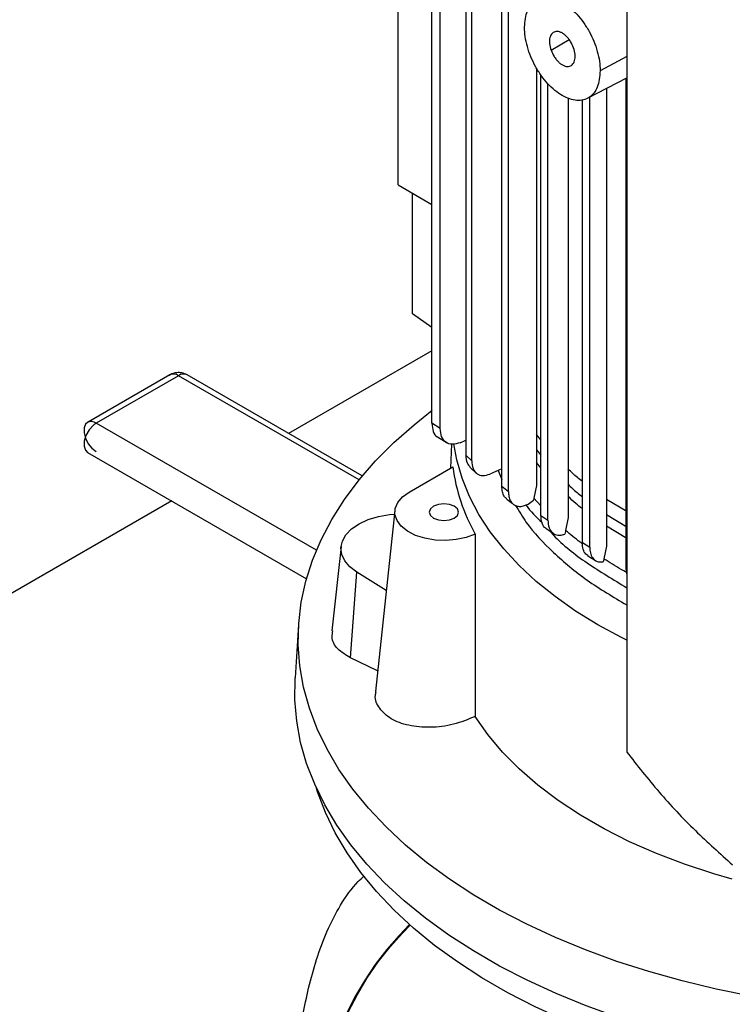
# Model space of a CAD drawing. Extents: x 0.4 to 10.6, y 0.4 to 8.1.
# Drawn here: x 3.1 to 3.3, y 6.1 to 6.5 of the extents above; entities that cross this region are included whole.
import ezdxf

# ---------------------------------------------------------------- set-up
doc = ezdxf.new("R2010")
doc.units = 0
doc.linetypes.add('SLD-SOLID', pattern=[0])
doc.layers.get('0').update_dxf_attribs({"linetype": 'CONTINUOUS'})

msp = doc.modelspace()

# ---------------------------------------------------------------- linework, layer by layer
at = {"color": 7, "linetype": 'SLD-SOLID'}
for p, q in [((3.2525760603871, 6.682102808100999), (3.252576060387099, 6.224969316758171)), ((3.176859382922332, 6.412774658561028), (3.176859382922332, 6.621506658300006)), ((3.188089149022588, 6.333820401380019), (3.18808914902259, 6.604699014962665)), ((3.190807744847791, 6.332137413096872), (3.190807744847793, 6.603016026679517)), ((3.199289592726267, 6.59400851118173), (3.199289592760118, 6.323259687656818)), ((3.201264025170224, 6.321437982914671), (3.201264025170226, 6.592255546910051)), ((3.211228473034028, 6.312972579185397), (3.21122847303403, 6.584086368382764)), ((3.213385832156439, 6.311271905613284), (3.213385832156441, 6.582439041872317)), ((3.222725137411772, 6.451435416707593), (3.222725137411771, 6.313254243207939)), ((3.224137988607051, 6.303346848163706), (3.224137988607051, 6.449191618300866)), ((3.226444695951035, 6.301752108330027), (3.226444695951036, 6.446289616256981)), ((3.239574937394812, 6.441437024091572), (3.252576060387099, 6.448193564325237)), ((3.25237084150548, 6.285862525440947), (3.25237084150548, 6.448086914335756)), ((3.245862147146595, 6.444704417659852), (3.245862147146593, 6.293129998967143)), ((3.23319347048102, 6.441451544613122), (3.233193470481019, 6.302584095012733)), ((3.237872490338654, 6.294318567592788), (3.237872490338655, 6.440895936192857)), ((3.240313201250697, 6.292823317161162), (3.240313201250698, 6.44182069167539)), ((3.176859382922332, 6.412774658020953), (3.188089149022588, 6.406291852041681)), ((3.181687231253215, 6.3700655595451), (3.181687231253215, 6.409987600503722)), ((3.188089149022588, 6.365538335818543), (3.181687231253215, 6.3700655595451)), ((3.188089149022588, 6.357836735439627), (3.14065386909426, 6.330452931217666)), ((3.10129216579509, 6.349856824273776), (3.074068554719287, 6.33414096812112)), ((3.104166932151424, 6.349572152983423), (3.076943321075631, 6.333856296830771)), ((3.165037536271315, 6.316376539780769), (3.107041698507762, 6.349856824273774)), ((3.190807744847689, 6.332137413096817), (3.188089149022695, 6.333820401380077)), ((3.189871447085041, 6.329330042898909), (3.193105303850406, 6.327328074457772)), ((3.224137988607051, 6.328392420450775), (3.222725137411771, 6.330115670710445)), ((3.194576385450228, 6.326957526426677), (3.19424593336328, 6.318930600667285)), ((3.197393109294903, 6.327383955201893), (3.199289592759502, 6.328189102041933)), ((3.074068554719292, 6.32418140620371), (3.14654776099432, 6.282340051039424)), ((3.199289592761215, 6.323259687656024), (3.201264025170181, 6.321437982914698)), ((3.180556971595075, 6.311028131254962), (3.194999182270501, 6.319365442005143)), ((3.200622997826798, 6.319340054603891), (3.202866618576647, 6.31725003572417)), ((3.211228473034028, 6.318767455555761), (3.207283213283483, 6.317015004600798)), ((3.210047070004578, 6.318242686339522), (3.211228473034028, 6.315192040210592)), ((3.211228468114219, 6.31297257613969), (3.213385825516537, 6.311271901749798)), ((3.222725302560336, 6.313254283420509), (3.221839894478811, 6.309032796433057)), ((3.221839682489716, 6.309032733262133), (3.221700302336828, 6.308350173084169)), ((3.101929323367785, 6.308097726813677), (2.916901940267291, 6.201283692150419)), ((3.252576060387099, 6.30457498069123), (3.245862147146594, 6.308645263531147)), ((3.175824244938128, 6.304969557294127), (3.169390931718211, 6.245041743332827)), ((3.224137983052413, 6.303346844725122), (3.226444691412757, 6.301752105877741)), ((3.233194077479853, 6.30258424893205), (3.232338697475544, 6.298378926792441)), ((3.225834838624742, 6.299058191315132), (3.228316087669715, 6.297337311255981)), ((3.232262467466101, 6.298006669111877), (3.232106357068155, 6.297149234032047)), ((3.232338150778998, 6.298378787439403), (3.232262467466101, 6.298006669111877)), ((3.157997610596915, 6.293039943791089), (3.154999398643068, 6.26511089975971)), ((3.237872490338556, 6.29431856759284), (3.240313201250792, 6.292823317161109)), ((3.245862937988121, 6.29313020242665), (3.245018571342194, 6.288930809737951)), ((3.244943150285923, 6.288559024878749), (3.244822359932101, 6.287900409307365)), ((3.245017868205016, 6.288930627908216), (3.244943150285923, 6.288559024878749)), ((3.161124295398328, 6.256106488218543), (3.163266263188171, 6.284523865730518)), ((3.172980505707269, 6.278479462726096), (3.163266263188171, 6.284523865730518)), ((3.252576060387099, 6.284004664959926), (3.252370841685221, 6.285862525552219)), ((3.143949689619542, 6.267158382149897), (3.142818243611192, 6.249541961987063)), ((3.170116643631096, 6.25180191915797), (3.161124295398328, 6.256106488218543))]:
    msp.add_line(p, q, dxfattribs=at)
at = {"color": 8, "linetype": 'SLD-SOLID'}
for p, q in [((3.227506694020625, 6.457413414983738), (3.233508925000495, 6.460878429173516)), ((3.252576060387099, 6.455278300064034), (3.243772102381672, 6.450538869748011)), ((3.163955677871697, 6.315056844758094), (3.104166932151424, 6.349572152983423)), ((3.149837377320665, 6.29177545387645), (3.076943321075631, 6.333856296830771)), ((3.222725137411771, 6.324991758500073), (3.224137988607051, 6.32327010672572)), ((3.224137988607051, 6.319089315984234), (3.222725137411771, 6.320804893238214)), ((3.224137988607051, 6.306447335177459), (3.221839670967845, 6.309032740394922)), ((3.245862147146594, 6.303599527801481), (3.252576060387099, 6.299529572577212)), ((3.252576060387099, 6.295641438102357), (3.245862147146593, 6.299710142342354))]:
    msp.add_line(p, q, dxfattribs=at)
at = {"color": 7, "linetype": 'SLD-SOLID', "flags": 128}
for points in [[(3.563858069791896, 6.224174553860527), (3.561223166509337, 6.219772115721884), (3.556706788419149, 6.213238980203113), (3.551557387050543, 6.206863813758582), (3.545791457488521, 6.200667037968367), (3.539427469743753, 6.194668502973498), (3.532485809587572, 6.188887423889977), (3.524988713250197, 6.183342319256957), (3.516960196191384, 6.17805095171629), (3.508425976171672, 6.173030271113424), (3.49941339087064, 6.168296360201944), (3.48995131031608, 6.163864383125654), (3.480070044404589, 6.159748536843261), (3.46980124580984, 6.155962005651233), (3.459177808589519, 6.152516918950525), (3.448233762815748, 6.149424312392446), (3.437004165566497, 6.146694092528146), (3.425524988627202, 6.144335005074945), (3.413833003262287, 6.142354606901161), (3.401965662425719, 6.140759241819186), (3.389960980787908, 6.139554020264341), (3.377857412963254, 6.13874280292461), (3.365693730328425, 6.138328188373695), (3.353508896825949, 6.138311504746997), (3.34134194415096, 6.138692805487204), (3.329231846720912, 6.139470869173091), (3.317217396828767, 6.140643203432106), (3.305337080379589, 6.142206052924187), (3.293628953608585, 6.144154411371249), (3.282130521175514, 6.146482037593808), (3.270878616025951, 6.149181475503349), (3.259909281404262, 6.152244077986434), (3.24925765539622, 6.15566003460401), (3.238957858371133, 6.159418403017209), (3.229042883684007, 6.163507144038944), (3.21954449198788, 6.167913160199069), (3.210493109494888, 6.172622337699519), (3.201917730511922, 6.17761959162506), (3.193845824563131, 6.18288891426482), (3.186303248396746, 6.188413426389814), (3.179314163158129, 6.194175431322201), (3.172900956994336, 6.200156471623083), (3.167084173338131, 6.206337388217237), (3.161882445101184, 6.212698381765421), (3.157312434987226, 6.219219076087617), (3.153388782116401, 6.225878583434085), (3.150124055131735, 6.232655571395117), (3.147528711937996, 6.23952833123518), (3.145611066201865, 6.246474847432538), (3.144377260720757, 6.253472868201609), (3.14383124774559, 6.260499976772141), (3.143974776320534, 6.267533663196882), (3.144807386680291, 6.27455139645773), (3.14632641172287, 6.281530696639382), (3.148526985553108, 6.288449206939266), (3.151402059069611, 6.295284765283133), (3.154942422545141, 6.302015475316857), (3.159136735128154, 6.308619776547056), (3.163971561170965, 6.315076513405858), (3.169431413268179, 6.321365003018557), (3.175498801867519, 6.3274651014571), (3.182154291294133, 6.33335726826716), (3.188189168252616, 6.338136182506281)], [(3.074068554719292, 6.334140968121122), (3.07342217957037, 6.333541453720096), (3.07293922669378, 6.332287998884946), (3.07293922669378, 6.330657404409233), (3.07342217957037, 6.32884634405174), (3.074329834079009, 6.327073258419983), (3.075552713690401, 6.32555200780911), (3.076943321075631, 6.324466077494065)], [(3.252576060387099, 6.262001090016853), (3.250843965343576, 6.262865732104821), (3.24300289335221, 6.267105313053666), (3.235658928012072, 6.271631867563859), (3.228843517310215, 6.276426012234061), (3.222585845881583, 6.281467217800782), (3.216912710035932, 6.286733897047847), (3.211848403011906, 6.292203497246162), (3.20741461094967, 6.297852596727973), (3.203630320027522, 6.30365700518203), (3.200511735160165, 6.309591867240226), (3.198072210606776, 6.315631768912092), (3.196322192786015, 6.321750846411403), (3.195379660999969, 6.327016387332966)], [(3.202410204947746, 6.297146919186691), (3.199458119333447, 6.296027563730881), (3.196157068980679, 6.295302484700322), (3.192662716082602, 6.295005873452322), (3.189139838082048, 6.295151716794853), (3.185754557533114, 6.295733137433679), (3.182666508533554, 6.2967227182736), (3.180021309122625, 6.298073795281232), (3.177943694611106, 6.299722657943968), (3.176531635643745, 6.301591553561639), (3.175851718358965, 6.303592353702526), (3.175936004496033, 6.305630709930604), (3.176780519512438, 6.307610502839326), (3.178345440004854, 6.309438374596109), (3.180556971595075, 6.311028131254962)], [(3.188635707893523, 6.306364317709557), (3.187586621655075, 6.305457936451604), (3.187218231557987, 6.304388786860229), (3.187586621655075, 6.303319637268856), (3.188635707893523, 6.302413256010903), (3.190205776403519, 6.301807631416528), (3.192057798487121, 6.301594964340225), (3.193909820570722, 6.301807631416528), (3.195479889080717, 6.302413256010903), (3.196528975319166, 6.303319637268856), (3.196897365416254, 6.304388786860229), (3.196528975319166, 6.305457936451604), (3.195479889080717, 6.306364317709557), (3.193909820570722, 6.30696994230393), (3.192057798487121, 6.307182609380234), (3.190205776403519, 6.30696994230393), (3.188635707893523, 6.306364317709557)], [(3.163266263188171, 6.284523865730518), (3.16094086297418, 6.286284831219406), (3.159244508375979, 6.288270808509346), (3.158240340358781, 6.290407876426601), (3.157965735623134, 6.292616489968513), (3.158430915385806, 6.294814441092631), (3.159618564930142, 6.296919918628337), (3.16148447808684, 6.298854553416268), (3.163959202656554, 6.300546335330726), (3.166950625529127, 6.301932293608925), (3.170347401277291, 6.302960840721037), (3.17402309660722, 6.303593692538559), (3.175692258253419, 6.303740070524833)], [(3.573949159077221, 6.229924553133857), (3.573948368277488, 6.229920775700162), (3.572135001137122, 6.222927525315122), (3.56963918950178, 6.216004700391871), (3.566468928208554, 6.209174476825698), (3.562634372560121, 6.202458733881829), (3.558147805794247, 6.195878984109542), (3.553023599736872, 6.189456304430992), (3.547278168764819, 6.183211268625466), (3.540929917225597, 6.177163881425374), (3.533999180482726, 6.171333514435053), (3.52650815977544, 6.165738844077688), (3.518480851101419, 6.160397791769085), (3.509942968350384, 6.155327466509985), (3.500921860934746, 6.15054411008077), (3.491446426181196, 6.146063045014146), (3.48154701676386, 6.141898625512454), (3.471255343475527, 6.138064191466823), (3.460604373648426, 6.13457202572549), (3.449628225549917, 6.131433314748127), (3.438362059091394, 6.128658112772237), (3.426841963200496, 6.126255309606404), (3.415104840217384, 6.124232602153553), (3.403188287685425, 6.122596469755452), (3.391130477914925, 6.121352153437426), (3.37897003570571, 6.120503639119772), (3.366745914620247, 6.120053644849655), (3.354497272203642, 6.120003612094385), (3.34226334455022, 6.12035370112396), (3.33008332061848, 6.121102790497677), (3.317996216697051, 6.122248480656438), (3.306040751423756, 6.123787101609267), (3.294255221758142, 6.125713724689398), (3.282677380304773, 6.128022178342275), (3.271344314380256, 6.130705067894906), (3.260292327211387, 6.13375379924323), (3.249556821644968, 6.137158606381621), (3.239172186741818, 6.140908582686349), (3.22917168761824, 6.144991715852784), (3.219587358887831, 6.149394926374434), (3.210449902044953, 6.154104109440537), (3.201788587118589, 6.159104180118029), (3.193631158911621, 6.164379121673136), (3.186003748125859, 6.169912036877789), (3.178930787657524, 6.175685202136553), (3.172434934331319, 6.181680124260636), (3.166536996323787, 6.187877599707155), (3.161255866508449, 6.194257776093871), (3.156608461936232, 6.20080021579235), (3.152609669645059, 6.207483961395854), (3.149272298972175, 6.214287602852234), (3.146607040521979, 6.221189346046772), (3.144622431920799, 6.228167082615314), (3.143324830468293, 6.235198460764015), (3.142718392773109, 6.242260956868879), (3.14280506143801, 6.249331947625715), (3.142818243611192, 6.249541961987063)], [(3.287458840703184, 6.182848568847765), (3.281395401546407, 6.184600949640954), (3.271704741543157, 6.187788545117566), (3.262404707579041, 6.191342835804035), (3.253536871862345, 6.195247933617233), (3.245140874626091, 6.199486382326323), (3.237254246931694, 6.204039235584094), (3.229912242900855, 6.208886141619291), (3.223147682125628, 6.214005434211336), (3.216990802961122, 6.219374229540802), (3.211469127356608, 6.224968528482679), (3.206607337829294, 6.230763323885196), (3.20242716713058, 6.236732712354571)], [(3.509351087407466, 6.147721573074281), (3.500527853027578, 6.142910967102573), (3.491243280693181, 6.1383989911443), (3.48152765474941, 6.134200362327214), (3.471412665548679, 6.130328775705823), (3.460931306083337, 6.126796859590967), (3.450117764369386, 6.123616134358896), (3.439007311932277, 6.120796974874195), (3.427636188758528, 6.118348576649136), (3.416041485088418, 6.116278925849824), (3.404261020435332, 6.114594773246984), (3.392333220226374, 6.11330161219635), (3.380296990466604, 6.112403660720486), (3.36819159083574, 6.111903847750463), (3.356056506631245, 6.111803803572302), (3.343931319975487, 6.112103854509317), (3.331855580707093, 6.112803021857721), (3.319868677377583, 6.113899025078943), (3.308009708774114, 6.115388289238285), (3.296317356387357, 6.117265956665605), (3.284829758240516, 6.119525902800032), (3.273584384491023, 6.122160756167011), (3.262617915210671, 6.125161922422521), (3.251966120742848, 6.128519612386031), (3.241663745027108, 6.132222873970789), (3.231744392271664, 6.136259627907234), (3.222240417343443, 6.140616707143073), (3.213182820233239, 6.145279899791469), (3.204601144940184, 6.150233995487258), (3.196523383105362, 6.155462835), (3.188975882708898, 6.160949362942031), (3.18198326212832, 6.166675683399591), (3.175568329838528, 6.172623118305576), (3.169752010015296, 6.17877226836351), (3.164553274284951, 6.185103076324022), (3.159989079842875, 6.191594892407414), (3.156074314142661, 6.198226541658962), (3.152821746336331, 6.20497639301721), (3.150241985624014, 6.211822429870001), (3.149911060225247, 6.212864450730287)], [(3.180698657009151, 6.167807677585221), (3.177182589995459, 6.164263634617647), (3.173102522500598, 6.159598182888522), (3.169262662323444, 6.154575537691359), (3.165708028313758, 6.149254584948848), (3.162480295305269, 6.1436977079669), (3.159617305516358, 6.137970056047426), (3.157152624884644, 6.132138780672342), (3.155115149537055, 6.126272248213835), (3.153528767009158, 6.120439238401158), (3.152412076185651, 6.114708137941193), (3.151778169245439, 6.109146138746839), (3.15163447816781, 6.103818450173264), (3.15198268759927, 6.098787534497842), (3.152818715102607, 6.094112374607057), (3.15413275901973, 6.089847782476091), (3.155909413387155, 6.086043756548522), (3.158127848556833, 6.082744895550298), (3.160762055404734, 6.079989875610448), (3.163781150264046, 6.077810996818824), (3.163918099782366, 6.077731204505022)], [(3.164187546597083, 6.077575656169055), (3.163392431204722, 6.078059948469631), (3.160450641709732, 6.080361029440636), (3.157900550284542, 6.08323207645854), (3.155772054419542, 6.08663942912208), (3.154090108782648, 6.09054313933665), (3.152874432648634, 6.094897439669179), (3.152139278708668, 6.099651279929444), (3.151893265970538, 6.10474892568687), (3.152139278708668, 6.110130611705774), (3.152874432648634, 6.115733242638107), (3.154090108782648, 6.12149113275872), (3.155772054419542, 6.127336776070439), (3.157900550284542, 6.133201637750157), (3.160450641709732, 6.139016957656975), (3.163392431204723, 6.144714556481981), (3.166691428977389, 6.150227635088316), (3.170308957295148, 6.155491557669976), (3.174202603946013, 6.160444609547545), (3.178326719482998, 6.165028720716373), (3.180922329559654, 6.167608607746867)]]:
    msp.add_lwpolyline(points, dxfattribs=at)
at = {"color": 8, "linetype": 'SLD-SOLID', "flags": 128}
msp.add_lwpolyline([(3.075890998039744, 6.333088821690586), (3.074575045981885, 6.331610415379681), (3.07356267871866, 6.329818047043285), (3.072983669733104, 6.32794147705626), (3.072912241113876, 6.326221259446994), (3.073357549163279, 6.324877905722366), (3.074068554719292, 6.32418140620371)], dxfattribs=at)
at = {"color": 8, "linetype": 'SLD-SOLID'}
for centre, radius, start, end in [((3.102500516549719, 6.347401593974279), 0.002736469873720729, 52.48526436873168, 116.2042772020343), ((3.105831430064591, 6.347420959841774), 0.002719960520967171, 63.57934247732932, 127.7311159519053), ((3.075276905473931, 6.331685737821687), 0.002736469873670553, 52.48526436805405, 116.2042772026764)]:
    msp.add_arc(centre, radius, start, end, dxfattribs=at)
at = {"color": 7, "linetype": 'SLD-SOLID'}
for centre, radius, start, end in [((3.080221132601443, 6.328256744112757), 0.006488377227055407, 120.3434361208547, 131.8642402022438), ((3.255681656454749, 6.327260934745405), 0.06119396603206469, 187.4131989900933, 209.4792021707592)]:
    msp.add_arc(centre, radius, start, end, dxfattribs=at)
for points, knots in [([(3.218717137693961, 6.465002792988965), (3.218895851892455, 6.466916256438042), (3.219163344228577, 6.469780252765107), (3.220760898710247, 6.472435887554784), (3.222316220869246, 6.47389303218942), (3.224227960596554, 6.474724154755264), (3.226408720501321, 6.474905168260672), (3.228778583453058, 6.474424945292338), (3.231244608531732, 6.47330136964407), (3.233710702765143, 6.471577696032037), (3.236080356537891, 6.469321841064937), (3.238261894328697, 6.46662257745354), (3.240170683060209, 6.46358571773577), (3.241737221605555, 6.460327095054619), (3.242891219080532, 6.456978337164298), (3.243632914111842, 6.453642106215429), (3.243725636048009, 6.451574848004711), (3.243772102381672, 6.450538869748011)], [0, 0, 0, 0, 0.1281517628564358, 0.1918124844794781, 0.2547551426714099, 0.3169112292802584, 0.3783318040679675, 0.4391834750526138, 0.4997248896487229, 0.5602663042447851, 0.6211179752292064, 0.6825385500165517, 0.7446946366250101, 0.8076372948165715, 0.8712980164392694, 0.9355027563215407, 1, 1, 1, 1]), ([(3.243772102381672, 6.450538869748011), (3.243593388183144, 6.448625406299189), (3.243325895846957, 6.4457614099724), (3.241728341365449, 6.443105775182807), (3.240173019206281, 6.441648630548399), (3.238261279479103, 6.440817507982227), (3.236080519574382, 6.44063649447639), (3.233710656622601, 6.441116717444614), (3.231244631543913, 6.442240293092899), (3.228778537310487, 6.443963966704933), (3.226408883537695, 6.446219821672194), (3.224227345746936, 6.448919085283964), (3.222318557015556, 6.451955945001912), (3.220752018470033, 6.455214567683034), (3.219598020995162, 6.458563325573245), (3.218856325963804, 6.461899556521892), (3.218763604027628, 6.463966814732406), (3.218717137693961, 6.465002792988965)], [0, 0, 0, 0, 0.1281517628445816, 0.1918124844685954, 0.2547551426588553, 0.3169112292727669, 0.3783318040651638, 0.4391834750516159, 0.4997248896486471, 0.5602663042456314, 0.6211179752318585, 0.6825385500238931, 0.744694636637417, 0.807637294827304, 0.8712980164510296, 0.935502756329845, 0.9999999999999999, 0.9999999999999999, 0.9999999999999999, 0.9999999999999999]), ([(3.234982546054106, 6.458128247753279), (3.234678036158724, 6.458847184876308), (3.234210936356338, 6.459949991035278), (3.233264776776871, 6.461264327751375), (3.23245595653366, 6.462139240305994), (3.231593420014176, 6.46283692180238), (3.230470828117834, 6.46345400565964), (3.229137490853755, 6.463692683359055), (3.227842180285192, 6.463114340319414), (3.227047606118608, 6.461702117282814), (3.22687551560126, 6.459675733844134), (3.227302308020522, 6.458145991209464), (3.227506694021543, 6.457413414983691)], [0, 0, 0, 0, 0.1206482911817063, 0.1850671975652099, 0.2488102983405084, 0.3120319748950928, 0.375163284605374, 0.491889486889984, 0.6110491668011061, 0.743146498425692, 0.8769958001460082, 1, 1, 1, 1]), ([(3.227506694021543, 6.45741341498369), (3.227811203916922, 6.45669447786066), (3.228278303719298, 6.455591671701699), (3.229224463298771, 6.454277334985606), (3.230033283541977, 6.453402422430982), (3.230895820061467, 6.452704740934566), (3.23201841195781, 6.452087657077338), (3.233351749221891, 6.451848979377909), (3.234647059790454, 6.452427322417555), (3.235441633957038, 6.453839545454152), (3.235613724474384, 6.455865928892832), (3.235186932055125, 6.457395671527504), (3.234982546054106, 6.458128247753279)], [0, 0, 0, 0, 0.1206482911816956, 0.1850671975631984, 0.2488102983403917, 0.3120319748950809, 0.375163284605434, 0.4918894868900305, 0.6110491668011497, 0.7431464984257142, 0.876995800146019, 1, 1, 1, 1]), ([(3.107042697546203, 6.349856247140233), (3.106467368152839, 6.350114023100722), (3.105419542770398, 6.350583500581793), (3.103758352303267, 6.350646124004508), (3.102467243219873, 6.350372733329091), (3.101591009888452, 6.350068511126691), (3.101214617617298, 6.349766734670037), (3.10111729624751, 6.349688706239642)], [0, 0, 0, 0, 0.3090900154778476, 0.5629338035086393, 0.7704027449392006, 0.9406344894021185, 1, 1, 1, 1]), ([(3.188089149022587, 6.333820401380019), (3.188189516882082, 6.332889461101073), (3.18838869262369, 6.331042049774527), (3.189241244094828, 6.329518938389351), (3.189998583939584, 6.329306837564954), (3.190076155799955, 6.329285112766439)], [0, 0, 0, 0, 0.4769174447215793, 0.9464223528958995, 1, 1, 1, 1]), ([(3.197393109840613, 6.327383964656764), (3.196515292145735, 6.327124518038437), (3.194742857855476, 6.326600659741326), (3.192581930758808, 6.327425972809197), (3.191094219844842, 6.329269909680042), (3.190903733819497, 6.331176600784536), (3.190807744847791, 6.332137413096872)], [0, 0, 0, 0, 0.2425670504964997, 0.4897761351769889, 0.742889988727624, 1, 1, 1, 1]), ([(3.199289592760118, 6.323259687656818), (3.199358389691077, 6.32231371332433), (3.199479143526657, 6.32065331906814), (3.200331102667074, 6.319784234062577), (3.20069767619732, 6.319410291764808)], [0, 0, 0, 0, 0.5697287430157811, 0.9999999999999999, 0.9999999999999999, 0.9999999999999999, 0.9999999999999999]), ([(3.201264008604295, 6.321437973996746), (3.201350751208625, 6.320533766487174), (3.201525184799984, 6.318715465498332), (3.202893371169817, 6.316989988699586), (3.204877153081555, 6.316257420901487), (3.206487611818569, 6.316764497904123), (3.207283213307027, 6.317015004923515)], [0, 0, 0, 0, 0.254706789571997, 0.5121983642492955, 0.7590154292340848, 0.9999999999999999, 0.9999999999999999, 0.9999999999999999, 0.9999999999999999]), ([(3.237872490338654, 6.314610230219449), (3.237308810175993, 6.315019662015044), (3.235540031291072, 6.316304423060111), (3.234144362820055, 6.317737021497887), (3.233193470481019, 6.318713074842709)], [0, 0, 0, 0, 0.3186832268671206, 1, 1, 1, 1]), ([(3.212726398726682, 6.308900273295707), (3.212465076778621, 6.309152705737094), (3.211878348991432, 6.309719474540283), (3.211344807340238, 6.311116546250378), (3.211267195071646, 6.312354795967272), (3.21122847303419, 6.312972579119172)], [0, 0, 0, 0, 0.2869379612363916, 0.6442416196035127, 1, 1, 1, 1]), ([(3.213385832156399, 6.311271905613154), (3.213419609482838, 6.310693298678738), (3.213487045772175, 6.309538112382028), (3.214021334482062, 6.308143976556114), (3.214845639874693, 6.307080314140414), (3.215928708397214, 6.306443469973305), (3.217242669846061, 6.306232374203034), (3.21858859201994, 6.306468715968454), (3.220120886483524, 6.307113699907353), (3.221103411824039, 6.307882866685316), (3.221700343050104, 6.308350172360687)], [0, 0, 0, 0, 0.1296876670085272, 0.2589208785267206, 0.3837873925505885, 0.511784196749789, 0.6292096352200145, 0.7573882524264559, 0.8526017376190032, 1, 1, 1, 1]), ([(3.212704689952685, 6.308876331955636), (3.212903103706189, 6.308716451489792), (3.213691079543445, 6.308081505868787), (3.214493009895911, 6.307454484762655), (3.215093012722483, 6.306985348715062)], [0, 0, 0, 0, 0.2518018245269419, 1, 1, 1, 1]), ([(3.215745758970237, 6.306650884346279), (3.216873428053785, 6.304755946573311), (3.220108880636937, 6.299319084463749), (3.228061318716622, 6.29096683453646), (3.23905367654566, 6.281699482265685), (3.248079520361056, 6.276347221530655), (3.252576060387099, 6.273680805501624)], [0, 0, 0, 0, 0.1516445150002909, 0.435090972109896, 0.7185707943839895, 1, 1, 1, 1]), ([(3.219265019327528, 6.306799795595816), (3.219283316374864, 6.306770852584135), (3.220586036635217, 6.304710156832543), (3.22257066033215, 6.30282351174591), (3.224527409469339, 6.30096336508377)], [0, 0, 0, 0, 0.0140452619743857, 0.9999999999999999, 0.9999999999999999, 0.9999999999999999, 0.9999999999999999]), ([(3.225841139052236, 6.299069747199075), (3.22582529273527, 6.299074360991432), (3.225167603945639, 6.299265852775742), (3.224420451712828, 6.300699956034456), (3.224231609681101, 6.302469548159372), (3.22413798860711, 6.303346848163742)], [0, 0, 0, 0, 0.01229590842979243, 0.5103319054992207, 1, 1, 1, 1]), ([(3.226444695950961, 6.301752108329987), (3.22652522131211, 6.300873952809225), (3.226685888919393, 6.299121819762815), (3.227921324005438, 6.297405771662826), (3.229437081465177, 6.296758961581738), (3.230873301268395, 6.296758237644386), (3.231689009387475, 6.297016894126862), (3.232106285918884, 6.297149210181232)], [0, 0, 0, 0, 0.2552481406403302, 0.5092818887731252, 0.7425789293654996, 0.8683159221376027, 1, 1, 1, 1]), ([(3.202410204947746, 6.297146919186691), (3.202414340370398, 6.288422950810229), (3.202423915271834, 6.268224014847663), (3.202425989032224, 6.248141526389669), (3.20242716713058, 6.236732712354571)], [0, 0, 0, 0, 0.4319023731067191, 1, 1, 1, 1]), ([(3.226959085190684, 6.298278465676217), (3.227409354412503, 6.297772367177228), (3.23082119256443, 6.293937492209524), (3.239189191470753, 6.287439018591717), (3.248124506249417, 6.282060248193011), (3.252576060387099, 6.279380556630139)], [0, 0, 0, 0, 0.07088471308624628, 0.5371168109577272, 1, 1, 1, 1]), ([(3.239752130711391, 6.290016746761751), (3.239516466840634, 6.290143880506132), (3.238786687800222, 6.290537574888223), (3.238061503271795, 6.292001622951092), (3.237935214220249, 6.293549692161782), (3.237872490560621, 6.294318567729881)], [0, 0, 0, 0, 0.1935874232561589, 0.5994811318607647, 1, 1, 1, 1]), ([(3.240313201560954, 6.292823317328184), (3.240356280931814, 6.292172204921507), (3.2404477901682, 6.290789111390984), (3.241253118062314, 6.289115286492114), (3.242670080536959, 6.287878194625973), (3.244086441793388, 6.287892794427448), (3.244822263579233, 6.287900379252254)], [0, 0, 0, 0, 0.2130349097311617, 0.4525289372528461, 0.7155802354373818, 1, 1, 1, 1]), ([(3.239540072096033, 6.290026679245879), (3.240006500513218, 6.289738130860494), (3.240939512672369, 6.289160938000563), (3.241880047081047, 6.288589253167497), (3.242350392573916, 6.288303363164863)], [0, 0, 0, 0, 0.4999167616522959, 1, 1, 1, 1]), ([(3.161124295398328, 6.256106488218543), (3.159600401101629, 6.257048547743921), (3.156552172700228, 6.258932938680543), (3.154717764177092, 6.262257587215811), (3.155164181004436, 6.264410401351354), (3.155302100647131, 6.265075509246429)], [0, 0, 0, 0, 0.4085823527265879, 0.8172826255669619, 1, 1, 1, 1]), ([(3.20242716713058, 6.236732712354571), (3.200065379891858, 6.235771899805512), (3.195341530579144, 6.233850162900039), (3.187495001637678, 6.232896360971742), (3.18024551244778, 6.233541937247991), (3.174279378939378, 6.235784597922762), (3.170532317709063, 6.239295668831071), (3.168977836437037, 6.242580325691695), (3.169516701389108, 6.244564258094914), (3.169636500480196, 6.245005320921088)], [0, 0, 0, 0, 0.1616075502210291, 0.323233906308298, 0.4841372853526257, 0.6431688587635649, 0.8001294054056947, 0.9555652757232264, 1, 1, 1, 1]), ([(3.252576060388467, 6.224969316758425), (3.256060613361333, 6.220525125037553), (3.263006609467573, 6.211666215837737), (3.274727393369925, 6.199176976724361), (3.283429540157937, 6.191353316433343), (3.287607398468185, 6.187597215213767)], [0, 0, 0, 0, 0.3435632178834045, 0.6848478964873095, 1, 1, 1, 1]), ([(3.149428681478231, 6.08617572517681), (3.148595548783563, 6.086770345730192), (3.146798766764981, 6.08805273870917), (3.144901679188437, 6.091964420937678), (3.14356920001037, 6.097473488579848), (3.142885900746438, 6.10443124630475), (3.142781857452358, 6.112092418807745), (3.143180985656044, 6.120424616700673), (3.144020421505195, 6.128947530442391), (3.145346758615512, 6.137849238038529), (3.147226663834692, 6.147043807297317), (3.14979821788158, 6.156406500308353), (3.153237430614101, 6.165744839986164), (3.157768067470855, 6.174511004414367), (3.162004726264665, 6.180601657671548), (3.164921663437617, 6.183294526139636), (3.165560586278026, 6.183884369207369)], [0, 0, 0, 0, 0.06975334393866361, 0.1504340844226126, 0.233839995522858, 0.3081328916529456, 0.3850651154515493, 0.4523973856648033, 0.521647730129042, 0.5899768636659081, 0.6599485961780353, 0.7352610945870891, 0.8124573283313877, 0.8931608997852265, 0.9765980762257038, 1, 1, 1, 1])]:
    msp.add_open_spline(points, degree=3, knots=knots, dxfattribs=at)
at = {"color": 8, "linetype": 'SLD-SOLID'}
for points, knots in [([(3.233193470481019, 6.313628041204559), (3.234112933955789, 6.312687396881029), (3.235506728401182, 6.311261494853157), (3.237271805745187, 6.309982769025375), (3.237872490338654, 6.309547597781109)], [0, 0, 0, 0, 0.6596836985600234, 1, 1, 1, 1]), ([(3.237872490338654, 6.305593744276761), (3.23712872381491, 6.306127147914868), (3.235377736616156, 6.30738289540051), (3.233991103622437, 6.308783308208759), (3.233193470481019, 6.30958886791532)], [0, 0, 0, 0, 0.4247698237158113, 1, 1, 1, 1]), ([(3.237929380276307, 6.293900123693531), (3.237676578625823, 6.294081550047497), (3.2356780477823, 6.29551582139634), (3.233895354737561, 6.297043950580045), (3.23233816121187, 6.298378780980774)], [0, 0, 0, 0, 0.126493744794157, 1, 1, 1, 1]), ([(3.252576060387099, 6.28443537689757), (3.251954410692493, 6.284770183173082), (3.249308181052108, 6.286195381798185), (3.246877521466117, 6.287745024562701), (3.24501787006712, 6.288930626755451)], [0, 0, 0, 0, 0.2349190278569813, 1, 1, 1, 1])]:
    msp.add_open_spline(points, degree=3, knots=knots, dxfattribs=at)

doc.saveas('drawing.dxf')
